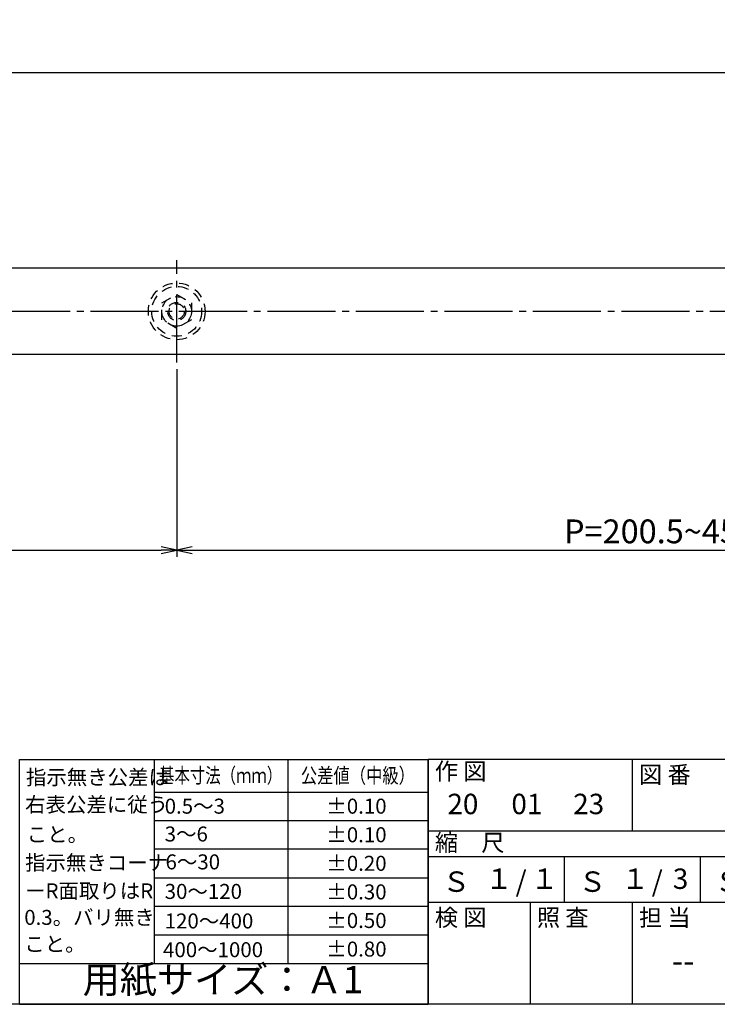
# Model space of a CAD drawing. Units: inches. Extents: x 1676 to 2483, y 423 to 983.
# Drawn here: x 2278 to 2381, y 423 to 567 of the extents above; entities that cross this region are included whole.
import ezdxf
from ezdxf.enums import TextEntityAlignment as Align

# ---------------------------------------------------------------- set-up
doc = ezdxf.new("R2010")
doc.units = ezdxf.units.IN
doc.header["$MEASUREMENT"] = 0
doc.linetypes.add('CENS', pattern=[13, 10, -1, 1, -1])
doc.linetypes.add('HIDS', pattern=[2.5, 1.5, -1])
for name, color, linetype in [('02-実線-1', 7, 'Continuous'), ('04-破線-1', 5, 'HIDS'), ('06-中心線', 1, 'CENS'), ('10-寸法', 3, 'Continuous'), ('11-ﾈｼﾞ関連', 7, 'Continuous'), ('図枠', 7, 'Continuous'), ('図枠-名称', 254, 'Continuous'), ('図枠-文字', 4, 'Continuous'), ('図枠-細線', 251, 'Continuous')]:
    doc.layers.add(name, color=color, linetype=linetype)
doc.styles.add('STD', font='TXT.shx', dxfattribs={"bigfont": 'bigfont.shx'})
doc.dimstyles.new('1：3', dxfattribs={"dimtxt": 3.5, "dimasz": 2.3, "dimexe": 1, "dimexo": 1, "dimgap": 1, "dimtad": 3, "dimlfac": 3, "dimdsep": 46, "dimtxsty": 'STD', "dimblk1": 'ARRI', "dimblk2": 'ARRI', "dimsah": 1, "dimcen": 0, "dimclrd": 3, "dimclre": 3, "dimclrt": 4, "dimadec": 0, "dimazin": 0, "dimtfac": 0.7, "dimtmove": 0, "dimatfit": 0, "dimldrblk": 'ARRI', "dimfxl": 1, "dimtvp": 1, "dimtolj": 1, "dimtzin": 0, "dimarcsym": 0})

# ---------------------------------------------------------------- blocks, each defined once
blk = doc.blocks.new('A$C6EEE4BB3')
at = {"layer": '図枠', "color": 7}
for p, q in [((29.72, 36.25), (29.72, 25.75)), ((-0.28, 25.75), (59.72, 25.75)), ((-0.28, 15.25), (59.72, 15.25))]:
    blk.add_line(p, q, dxfattribs=at)
at = {"layer": '図枠'}
blk.add_lwpolyline([(-0.28, 36.25), (59.72, 36.25), (59.72, 0.25), (-0.28, 0.25)], close=True, dxfattribs=at)
at = {"layer": '図枠-細線', "color": 251}
for p, q in [((-0.28, 21.96), (59.72, 21.96)), ((19.72, 21.96), (19.72, 15.25)), ((39.72, 21.96), (39.72, 15.25)), ((14.72, 15.25), (14.72, 0.25)), ((29.72, 15.25), (29.72, 0.25)), ((44.72, 15.25), (44.72, 0.25))]:
    blk.add_line(p, q, dxfattribs=at)
at = {"layer": '図枠-文字', "color": 4, "style": 'STD'}
for s, height, p in [('作 図', 2.5, (0.72, 33.25)), ('図 番', 2.5, (30.72, 32.75)), ('縮\u3000尺', 2.5, (0.72, 22.75)), ('Ｓ', 3, (1.81, 16.77)), ('/', 3, (12.59, 16.81)), ('Ｓ', 3, (21.81, 16.77)), ('/', 3, (32.59, 16.81)), ('Ｓ', 3, (41.81, 16.77)), ('/', 3, (52.59, 16.81)), ('検 図', 2.5, (0.72, 11.75)), ('照 査', 2.5, (15.72, 11.75)), ('担 当', 2.5, (30.72, 11.75)), ('製\u3000図', 2.5, (45.72, 11.75))]:
    blk.add_text(s, height=height, dxfattribs=at).set_placement(p)
blk = doc.blocks.new('A$C4AF60884')
at = {"layer": '図枠', "color": 7}
for p, q in [((19.17, 5.75), (19.17, 35.75)), ((38.74, 35.75), (38.74, 5.75)), ((19.17, 30.95), (59.35, 30.95)), ((-0.65, 5.75), (59.35, 5.75))]:
    blk.add_line(p, q, dxfattribs=at)
at = {"layer": '図枠'}
blk.add_lwpolyline([(-0.65, 35.75), (59.35, 35.75), (59.35, -0.25), (-0.65, -0.25)], close=True, dxfattribs=at)
at = {"layer": '図枠-細線', "color": 251}
for p, q in [((19.17, 26.75), (59.35, 26.75)), ((59.35, 22.55), (19.17, 22.55)), ((19.17, 18.35), (59.35, 18.35)), ((59.35, 14.15), (19.17, 14.15)), ((19.17, 9.95), (59.35, 9.95))]:
    blk.add_line(p, q, dxfattribs=at)
at = {"layer": '図枠-文字', "color": 4, "style": 'STD', "width": 0.931818}
blk.add_text('基本寸法（ｍｍ）', height=2.205, dxfattribs=at).set_placement((19.84, 32.28), (37.92, 32.28), align=Align.FIT)
at = {"layer": '図枠-文字', "color": 4, "style": 'STD'}
blk.add_text('公差値（中級）', height=2.205, dxfattribs=at).set_placement((40.67, 32.28), (57.43, 32.28), align=Align.FIT)
for s, height, p in [('指示無き公差は', 2.2, (0.27, 32.03)), ('右表公差に従う', 2.2, (0.15, 28.01)), ('0.5～3', 2.205, (20.66, 27.77)), ('±0.10', 2.205, (44.41, 27.77)), ('こと。', 2.2, (0.39, 23.62)), ('3～6', 2.205, (20.66, 23.68)), ('±0.10', 2.205, (44.41, 23.57)), ('指示無きコーナ', 2.2, (0.15, 19.47)), ('6～30', 2.205, (20.78, 19.58)), ('±0.20', 2.205, (44.41, 19.37)), ('ーR面取りはR', 2.2, (0.15, 15.33)), ('30～120', 2.205, (20.66, 15.24)), ('±0.30', 2.205, (44.41, 15.17)), ('0.3。バリ無き', 2.2, (0.03, 11.43)), ('120～400', 2.205, (20.66, 10.9)), ('±0.50', 2.205, (44.41, 10.97)), ('こと。', 2.2, (0.03, 7.52)), ('400～1000', 2.205, (20.42, 6.68)), ('±0.80', 2.205, (44.41, 6.77))]:
    blk.add_text(s, height=height, dxfattribs=at).set_placement(p)
blk.add_text('用紙サイズ：Ａ1', height=4, dxfattribs=at).set_placement((29.22, 2.87), align=Align.MIDDLE)
blk = doc.blocks.new('ARRI')
at = {"color": 0, "linetype": 'ByBlock'}
for p, q in [((0, 0), (-1, 0.213)), ((-1, -0.213), (0, 0)), ((0, 0), (-1, 0))]:
    blk.add_line(p, q, dxfattribs=at)
blk = doc.blocks.new('*D86')
at = {"layer": '10-寸法', "color": 3, "lineweight": -2, "transparency": 16777216}
for p, q in [((1868.22, 515.95), (1868.22, 488.37)), ((2301.56, 515.95), (2301.56, 488.37)), ((1870.52, 489.37), (2299.26, 489.37))]:
    blk.add_line(p, q, dxfattribs=at)
at = {"layer": 'Defpoints', "color": 0, "transparency": 16777216}
for p in [(1868.22, 516.95), (2301.56, 516.95), (2301.56, 489.37)]:
    blk.add_point(p, dxfattribs=at)
at = {"layer": '10-寸法', "color": 3, "lineweight": -2, "transparency": 16777216, "xscale": 2.3, "yscale": 2.3, "zscale": 2.3, "rotation": 180}
blk.add_blockref('ARRI', (1868.22, 489.37), dxfattribs=at)
at = {"layer": '10-寸法', "color": 3, "lineweight": -2, "transparency": 16777216, "xscale": 2.3, "yscale": 2.3, "zscale": 2.3}
blk.add_blockref('ARRI', (2301.56, 489.37), dxfattribs=at)
at = {"layer": '10-寸法', "color": 4, "transparency": 16777216, "insert": (2084.89, 492.12), "char_height": 3.5, "attachment_point": 5, "style": 'STD'}
blk.add_mtext('\\A1;P=1300{\\H2.45;±0.5}', dxfattribs=at)
blk = doc.blocks.new('*D87')
at = {"layer": '10-寸法', "color": 3, "lineweight": -2, "transparency": 16777216}
for p, q in [((2451.56, 517.62), (2451.56, 488.37)), ((2301.56, 515.95), (2301.56, 488.37)), ((2303.86, 489.37), (2449.26, 489.37))]:
    blk.add_line(p, q, dxfattribs=at)
at = {"layer": 'Defpoints', "color": 0, "transparency": 16777216}
for p in [(2451.56, 518.62), (2301.56, 516.95), (2451.56, 489.37)]:
    blk.add_point(p, dxfattribs=at)
at = {"layer": '10-寸法', "color": 3, "lineweight": -2, "transparency": 16777216, "xscale": 2.3, "yscale": 2.3, "zscale": 2.3, "rotation": 180}
blk.add_blockref('ARRI', (2301.56, 489.37), dxfattribs=at)
at = {"layer": '10-寸法', "color": 3, "lineweight": -2, "transparency": 16777216, "xscale": 2.3, "yscale": 2.3, "zscale": 2.3}
blk.add_blockref('ARRI', (2451.56, 489.37), dxfattribs=at)
at = {"layer": '10-寸法', "color": 4, "transparency": 16777216, "insert": (2376.56, 492.12), "char_height": 3.5, "attachment_point": 5, "style": 'STD'}
blk.add_mtext('\\A1;P=200.5~450{\\H2.450000;±0.5}', dxfattribs=at)
blk = doc.blocks.new('*D88')
at = {"layer": '10-寸法', "color": 3, "lineweight": -2, "transparency": 16777216}
for p, q in [((1718.22, 531.29), (1718.22, 560.54)), ((2451.56, 531.29), (2451.56, 560.54)), ((1720.52, 559.54), (2449.26, 559.54))]:
    blk.add_line(p, q, dxfattribs=at)
at = {"layer": 'Defpoints', "color": 0, "transparency": 16777216}
for p in [(2451.56, 559.54), (1718.22, 530.29), (2451.56, 530.29)]:
    blk.add_point(p, dxfattribs=at)
at = {"layer": '10-寸法', "color": 3, "lineweight": -2, "transparency": 16777216, "xscale": 2.3, "yscale": 2.3, "zscale": 2.3, "rotation": 180}
blk.add_blockref('ARRI', (1718.22, 559.54), dxfattribs=at)
at = {"layer": '10-寸法', "color": 3, "lineweight": -2, "transparency": 16777216, "xscale": 2.3, "yscale": 2.3, "zscale": 2.3}
blk.add_blockref('ARRI', (2451.56, 559.54), dxfattribs=at)
at = {"layer": '10-寸法', "color": 4, "transparency": 16777216, "insert": (2084.89, 562.29), "char_height": 3.5, "attachment_point": 5, "style": 'STD'}
blk.add_mtext('\\A1;L=1701~2200', dxfattribs=at)

msp = doc.modelspace()

# ---------------------------------------------------------------- linework, layer by layer
at = {"layer": '02-実線-1', "color": 7, "linetype": 'Continuous'}
for p, q in [((2451.2305, 530.785), (1718.5492, 530.785)), ((2451.2305, 518.1184), (1718.5492, 518.1184))]:
    msp.add_line(p, q, dxfattribs=at)
at = {"layer": '04-破線-1', "color": 5, "linetype": 'HIDS'}
for radius in [4.1667, 3.6667]:
    msp.add_circle((2301.5639, 524.4517), radius, dxfattribs=at)
at = {"layer": '06-中心線', "color": 1, "linetype": 'CENS'}
for p, q in [((2301.5639, 516.9517), (2301.5639, 531.9517)), ((2454.8972, 524.4517), (1714.8825, 524.4517))]:
    msp.add_line(p, q, dxfattribs=at)
at = {"layer": '11-ﾈｼﾞ関連', "color": 5, "linetype": 'HIDS'}
for p, q in [((2299.3972, 525.7026), (2301.5639, 526.9535)), ((2301.5639, 526.9535), (2303.7305, 525.7026)), ((2299.3972, 523.2008), (2299.3972, 525.7026)), ((2303.7305, 525.7026), (2303.7305, 523.2008)), ((2301.5639, 521.9498), (2299.3972, 523.2008)), ((2303.7305, 523.2008), (2301.5639, 521.9498))]:
    msp.add_line(p, q, dxfattribs=at)
for radius in [2.1667, 1.3333, 1.125]:
    msp.add_circle((2301.5639, 524.4517), radius, dxfattribs=at)
at = {"layer": '図枠'}
msp.add_lwpolyline([(1676.4953, 982.6176), (2483.4953, 982.6176), (2483.4953, 422.6176), (1676.4953, 422.6176)], close=True, dxfattribs=at)

# ---------------------------------------------------------------- block references
for name, p in [('A$C4AF60884', (2279.1404, 422.8634)), ('A$C6EEE4BB3', (2338.776, 422.3726))]:
    msp.add_blockref(name, p, dxfattribs=at)

# ---------------------------------------------------------------- texts
at = {"layer": '図枠-名称', "style": 'STD'}
for s, height, p in [('20', 3, (2343.6153, 451.6708)), ('01', 3, (2353.0153, 451.6708)), ('23', 3, (2362.0998, 451.6708)), ('１', 3, (2348.9033, 440.6848)), ('１', 3, (2355.5973, 440.6848)), ('１', 3, (2368.9033, 440.6848)), ('3', 3, (2375.5973, 440.6848)), ('--', 3.5, (2375.9764, 428.5834))]:
    msp.add_text(s, height=height, dxfattribs=at).set_placement(p, align=Align.MIDDLE)

# ---------------------------------------------------------------- dimensions: what is measured, and where the dimension line sits
at = {"layer": '10-寸法'}
for base, p1, p2, text, override, picture, middle in [((2451.5639, 559.5382), (1718.2159, 530.285), (2451.5639, 530.285), 'L=1701~<>', {"dimdec": 1}, '*D88', (2084.8899, 562.2882)), ((2451.5639, 489.3652), (2301.5639, 516.9517), (2451.5639, 518.6184), 'P=200.5~<>', {"dimgap": 1, "dimtol": 1, "dimlim": 0, "dimtp": 0.5, "dimtm": 0.5, "dimtdec": 1}, '*D87', (2376.5639, 492.1152)), ((2301.5639, 489.3652), (1868.2159, 516.9517), (2301.5639, 516.9517), 'P=<>', {"dimgap": 1, "dimdec": 1, "dimtol": 1, "dimlim": 0, "dimtp": 0.5, "dimtm": 0.5, "dimtdec": 1}, '*D86', (2084.8899, 492.1152))]:
    dim = msp.add_linear_dim(base=base, p1=p1, p2=p2, text=text, dimstyle='1：3', override=override, dxfattribs=at)
    dim.commit()
    dim.dimension.update_dxf_attribs({"geometry": picture, "text_midpoint": middle})

doc.saveas('drawing.dxf')
